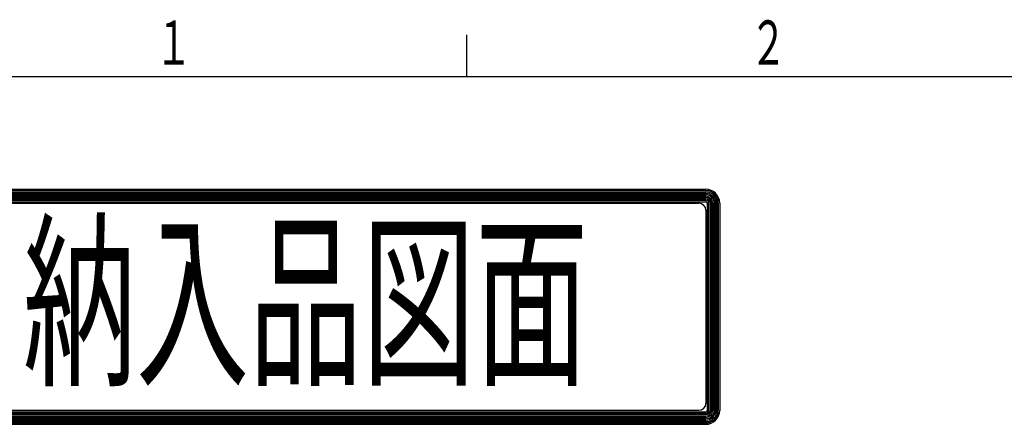
# Model space of a CAD drawing. Extents: x 0 to 1400, y 0 to 990.
# Drawn here: x 121 to 359, y 883 to 980 of the extents above; entities that cross this region are included whole.
import ezdxf

# ---------------------------------------------------------------- set-up
doc = ezdxf.new("R2010")
doc.units = 0
doc.header["$LTSCALE"] = 3.33333
for name, color, linetype in [('AM_0', 7, 'CONTINUOUS'), ('AM_2', 5, 'CONTINUOUS'), ('AM_6', 2, 'CONTINUOUS')]:
    doc.layers.add(name, color=color, linetype=linetype)
doc.styles.get("Standard").update_dxf_attribs({"font": 'isocp.shx', "bigfont": 'EXTFONT.SHX'})

# ---------------------------------------------------------------- blocks, each defined once
blk = doc.blocks.new('*U74')
at = {"layer": 'AM_6', "width": 0.61}
blk.add_text('１', height=10.67, dxfattribs=at).set_placement((153.7, 969.47))
blk = doc.blocks.new('*U75')
at = {"layer": 'AM_6', "width": 0.61}
blk.add_text('２', height=10.67, dxfattribs=at).set_placement((297.23, 969.47))
blk = doc.blocks.new('*U83')
at = {"layer": 'AM_6', "width": 0.6}
blk.add_text('納入品図面', height=33.333, dxfattribs=at).set_placement((121.78, 895.58))

msp = doc.modelspace()

# ---------------------------------------------------------------- linework, layer by layer
at = {"layer": 'AM_0'}
for p, q in [((103.26, 939.43), (286.61, 939.43)), ((103.26, 939.1), (286.61, 939.1)), ((103.26, 938.76), (286.61, 938.76)), ((103.26, 938.43), (286.61, 938.43)), ((103.26, 938.1), (286.61, 938.1)), ((103.26, 937.76), (286.61, 937.76)), ((103.26, 937.43), (286.61, 937.43)), ((103.26, 937.1), (286.61, 937.1)), ((103.26, 936.76), (286.61, 936.76)), ((103.26, 936.43), (286.61, 936.43)), ((104.95, 936.04), (284.94, 936.04)), ((286.61, 934.37), (286.61, 887.78)), ((286.94, 936.1), (286.94, 886.05)), ((287.27, 936.1), (287.27, 886.05)), ((287.61, 936.1), (287.61, 886.05)), ((287.94, 936.1), (287.94, 886.05)), ((288.27, 936.1), (288.27, 886.05)), ((288.61, 936.1), (288.61, 886.05)), ((288.94, 936.1), (288.94, 886.05)), ((289.27, 936.1), (289.27, 886.05)), ((289.61, 936.1), (289.61, 886.05)), ((289.94, 936.1), (289.94, 886.05)), ((103.26, 885.72), (286.61, 885.72)), ((103.26, 885.39), (286.61, 885.39)), ((103.26, 885.05), (286.61, 885.05)), ((103.26, 884.72), (286.61, 884.72)), ((103.26, 884.39), (286.61, 884.39)), ((103.26, 884.05), (286.61, 884.05)), ((104.95, 886.11), (284.94, 886.11)), ((103.26, 883.72), (286.61, 883.72)), ((103.26, 883.39), (286.61, 883.39)), ((103.26, 883.05), (286.61, 883.05)), ((103.26, 882.72), (286.61, 882.72))]:
    msp.add_line(p, q, dxfattribs=at)
for centre, radius, start, end in [((286.61, 936.1), 3.33, 0, 90), ((286.61, 936.1), 3, 0, 90), ((286.61, 936.1), 2.67, 0, 90), ((286.61, 936.1), 2.33, 0, 90), ((286.61, 936.1), 2, 0, 90), ((286.61, 936.1), 1.67, 0, 90), ((286.61, 936.1), 1.33, 0, 90), ((286.61, 936.1), 1, 0, 90), ((286.61, 936.1), 0.667, 0, 90), ((286.61, 936.1), 0.333, 0, 90), ((284.94, 934.37), 1.67, 0, 90), ((284.94, 887.78), 1.67, 270, 0), ((286.61, 886.05), 3.33, 270, 0), ((286.61, 886.05), 3, 270, 0), ((286.61, 886.05), 2.67, 270, 0), ((286.61, 886.05), 2.33, 270, 0), ((286.61, 886.05), 2, 270, 0), ((286.61, 886.05), 1.67, 270, 0), ((286.61, 886.05), 1.33, 270, 0), ((286.61, 886.05), 1, 270, 0), ((286.61, 886.05), 0.667, 270, 0), ((286.61, 886.05), 0.333, 270, 0)]:
    msp.add_arc(centre, radius, start, end, dxfattribs=at)
at = {"layer": 'AM_2'}
for p, q in [((228.89, 966.67), (228.89, 976.67)), ((86.67, 966.67), (1366.67, 966.67))]:
    msp.add_line(p, q, dxfattribs=at)

# ---------------------------------------------------------------- block references
at = {"layer": 'AM_0'}
for name in ['*U74', '*U75', '*U83']:
    msp.add_blockref(name, (0, 0), dxfattribs=at)

doc.saveas('drawing.dxf')
